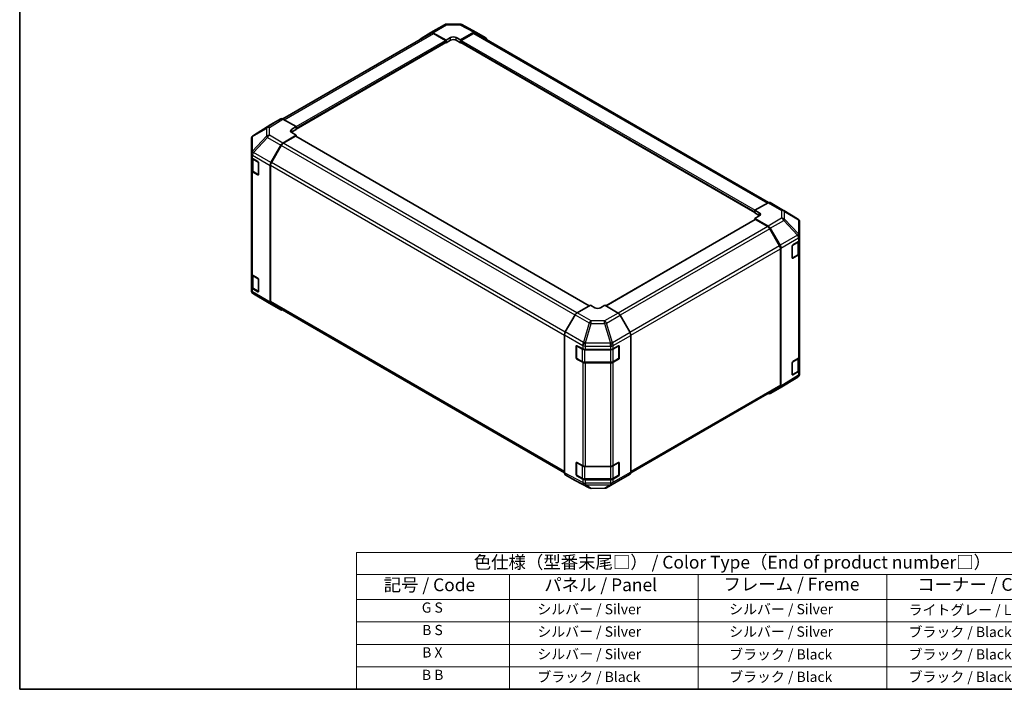
# Model space of a CAD drawing. Units: millimetres. Extents: x 36 to 5375, y 9 to 863.
# Drawn here: x 36 to 519, y 20 to 348 of the extents above; entities that cross this region are included whole.
import ezdxf

# ---------------------------------------------------------------- set-up
doc = ezdxf.new("R2010")
doc.units = ezdxf.units.MM
doc.header["$LTSCALE"] = 2.5
for name, color, linetype, lineweight in [('Border (ISO)', 7, 'Continuous', 35), ('Symbol (ISO)', 7, 'Continuous', 18), ('Visible (ISO)', 7, 'Continuous', 35), ('Visible Narrow (ISO)', 7, 'Continuous', 25)]:
    doc.layers.add(name, color=color, linetype=linetype, lineweight=lineweight)
doc.styles.add('Note Text (TK)', font='txt')
doc.styles.add('Note Text (TK2)', font='txt')

# ---------------------------------------------------------------- blocks, each defined once
blk = doc.blocks.new('図面枠 tk図枠')
at = {"layer": 'Border (ISO)'}
for p, q in [((14.5, 289), (14.5, 8)), ((14.5, 8), (405.5, 8))]:
    blk.add_line(p, q, dxfattribs=at)
blk = doc.blocks.new('テーブル1')
at = {"layer": 'Symbol (ISO)'}
for p, q in [((80.5, 34.78), (224.5, 34.78)), ((80.5, 34.78), (80.5, 30.5)), ((224.5, 34.78), (224.5, 30.5)), ((80.5, 30.5), (224.5, 30.5)), ((80.5, 30.5), (80.5, 25.6)), ((110.5, 30.5), (110.5, 25.6)), ((147.5, 30.5), (147.5, 25.6)), ((184.5, 30.5), (184.5, 25.6)), ((224.5, 30.5), (224.5, 25.6)), ((80.5, 25.6), (224.5, 25.6)), ((80.5, 25.6), (80.5, 8)), ((110.5, 25.6), (110.5, 8)), ((147.5, 25.6), (147.5, 8)), ((184.5, 25.6), (184.5, 8)), ((224.5, 25.6), (224.5, 8)), ((80.5, 21.2), (224.5, 21.2)), ((80.5, 16.8), (224.5, 16.8)), ((80.5, 12.4), (224.5, 12.4)), ((80.5, 8), (224.5, 8))]:
    blk.add_line(p, q, dxfattribs=at)
at = {"layer": 'Symbol (ISO)', "color": 7, "attachment_point": 7}
for s, insert, char_height, style in [('色仕様（型番末尾□） / Color Type（End of product number□）', (103.51, 30.86), 2.5, 'Note Text (TK)'), ('記号 / Code', (85.86, 26.43), 2.5, 'Note Text (TK)'), ('パネル / Panel', (117.34, 26.43), 2.5, 'Note Text (TK)'), ('フレーム / Freme', (152.48, 26.56), 2.5, 'Note Text (TK)'), ('コーナー / Corner', (190.45, 26.5), 2.5, 'Note Text (TK)'), ('G S', (93.33, 22.38), 2, 'Note Text (TK2)'), ('       シルバー / Silver', (111.7, 22.07), 2, 'Note Text (TK2)'), ('        シルバー / Silver', (148.7, 22.07), 2, 'Note Text (TK2)'), ('     ライトグレー / Light gray', (185.7, 21.93), 2, 'Note Text (TK2)'), ('B S', (93.41, 17.98), 2, 'Note Text (TK2)'), ('       シルバー / Silver', (111.7, 17.67), 2, 'Note Text (TK2)'), ('        シルバー / Silver', (148.7, 17.67), 2, 'Note Text (TK2)'), ('     ブラック / Black', (185.7, 17.61), 2, 'Note Text (TK2)'), ('B X', (93.41, 13.6), 2, 'Note Text (TK2)'), ('       シルバー / Silver', (111.7, 13.27), 2, 'Note Text (TK2)'), ('        ブラック / Black', (148.7, 13.21), 2, 'Note Text (TK2)'), ('     ブラック / Black', (185.7, 13.21), 2, 'Note Text (TK2)'), ('B B', (93.36, 9.2), 2, 'Note Text (TK2)'), ('       ブラック / Black', (111.7, 8.81), 2, 'Note Text (TK2)'), ('        ブラック / Black', (148.7, 8.81), 2, 'Note Text (TK2)'), ('     ブラック / Black', (185.7, 8.81), 2, 'Note Text (TK2)')]:
    blk.add_mtext(s, dxfattribs=dict(at, insert=insert, char_height=char_height, style=style))

msp = doc.modelspace()

# ---------------------------------------------------------------- linework, layer by layer
at = {"layer": 'Visible (ISO)'}
for p, q in [((237.7994, 341.5586), (244.4058, 345.3728)), ((245.3856, 345.6406), (251.9779, 345.707)), ((252.9453, 345.4686), (259.806, 341.7794)), ((165.2236, 299.2246), (237.9951, 341.2393)), ((232.9458, 338.6578), (237.7908, 341.5535)), ((238.7748, 341.4735), (245.2682, 337.8554)), ((244.9147, 337.7226), (238.9951, 341.1402)), ((245.2682, 337.8554), (247.3895, 339.0802)), ((245.2682, 336.538), (245.2682, 337.8554)), ((250.218, 339.1087), (252.3393, 337.9267)), ((252.3393, 337.9267), (258.8237, 341.6705)), ((252.3393, 337.9267), (252.3393, 336.538)), ((258.6124, 341.1402), (252.6928, 337.7226)), ((259.6124, 341.2393), (403.2882, 258.2881)), ((259.8236, 341.7696), (264.6531, 338.9813)), ((171.7291, 294.32), (245.1647, 336.718)), ((245.0606, 336.6579), (245.2682, 336.538)), ((247.3895, 337.7628), (245.2682, 336.538)), ((245.2682, 336.9469), (245.2682, 337.1102)), ((252.3393, 336.538), (250.218, 337.7628)), ((252.3393, 337.1102), (252.3393, 336.9469)), ((252.3393, 336.538), (252.5469, 336.6579)), ((252.4428, 336.718), (396.5891, 253.4951)), ((164.2448, 299.3117), (159.4153, 296.5235)), ((171.7291, 295.4689), (165.2447, 299.2127)), ((159.398, 296.5131), (150.7733, 291.1798)), ((169.6078, 294.2014), (171.7291, 295.4689)), ((171.7291, 295.4689), (171.7291, 294.0802)), ((171.7291, 294.6524), (171.7291, 294.4891)), ((150.1679, 290.5987), (150.1843, 290.6222)), ((165.2357, 287.4352), (171.7291, 291.3151)), ((171.3756, 290.774), (165.456, 287.3563)), ((171.7291, 294.0802), (169.6078, 292.8555)), ((171.7291, 291.3151), (169.6078, 292.5399)), ((315.4182, 207.78), (171.6256, 290.7988)), ((171.7291, 290.739), (171.7291, 291.3151)), ((149.8088, 289.4553), (149.8088, 282.3064)), ((159.4067, 277.8888), (164.2517, 286.379)), ((164.456, 286.3007), (159.6275, 277.9376)), ((149.8088, 282.3064), (149.8088, 282.2956)), ((149.8088, 282.2956), (149.8088, 280.6787)), ((149.8088, 274.1467), (149.8088, 280.6787)), ((150.0916, 280.0867), (150.0916, 274.3916)), ((150.3946, 279.8622), (152.9908, 278.3633)), ((153.3443, 277.7509), (153.3443, 272.0354)), ((159.0012, 276.5101), (159.0012, 209.5895)), ((159.2133, 276.5437), (159.2133, 209.8008)), ((149.8088, 274.1467), (149.8088, 223.5239)), ((152.9908, 271.8313), (150.3946, 273.3302)), ((150.7396, 273.4378), (153.3332, 271.9403)), ((403.0825, 258.1909), (396.5891, 254.5728)), ((404.0578, 258.2759), (410.6642, 254.4618)), ((396.5891, 253.2554), (396.5891, 254.5728)), ((396.5891, 254.5728), (398.7104, 253.348)), ((396.5891, 253.6642), (396.5891, 253.8275)), ((398.7104, 252.0306), (396.5891, 253.2554)), ((398.7104, 251.7435), (396.5891, 250.5615)), ((410.6827, 254.451), (417.5279, 250.4005)), ((396.6926, 249.9739), (323.5403, 207.7395)), ((396.5891, 250.5615), (396.5891, 249.9141)), ((396.5891, 250.5615), (403.0735, 246.8177)), ((402.8622, 246.5315), (396.9426, 249.9492)), ((418.5094, 241.7757), (418.5094, 248.6792)), ((408.6906, 237.1128), (403.8622, 245.4758)), ((404.0734, 245.7623), (408.9029, 237.3974)), ((418.5094, 240.0306), (418.5094, 241.7757)), ((414.8751, 231.2676), (414.8751, 236.9831)), ((415.2225, 237.599), (417.9481, 239.2285)), ((418.2265, 233.5668), (418.2265, 239.4386)), ((418.5094, 240.0306), (418.5094, 233.4987)), ((409.1049, 168.9759), (409.1049, 235.7189)), ((409.317, 236.0037), (409.317, 168.4462)), ((414.9824, 231.1141), (417.5786, 232.613)), ((417.9481, 232.6965), (415.2225, 231.067)), ((418.5094, 182.8759), (418.5094, 233.4987)), ((149.8088, 216.9919), (149.8088, 223.5239)), ((150.0916, 222.9319), (150.0916, 217.2369)), ((150.3946, 222.7074), (152.9908, 221.2085)), ((153.3443, 220.5961), (153.3443, 214.8806)), ((149.8088, 216.9919), (149.8088, 215.375)), ((149.8088, 215.375), (149.8088, 215.3749)), ((152.9908, 214.6765), (150.3946, 216.1754)), ((150.7396, 216.283), (153.3332, 214.7856)), ((157.6355, 209.6032), (150.7903, 213.6537)), ((157.654, 209.5924), (164.2603, 205.7782)), ((164.2517, 205.7833), (159.4067, 208.679)), ((159.6275, 208.8852), (303.2511, 125.9641)), ((315.9789, 208.1037), (309.4944, 204.3599)), ((318.1002, 206.8362), (315.9789, 208.1037)), ((323.05, 208.0325), (320.9286, 206.8077)), ((329.5434, 204.1526), (323.05, 208.0325)), ((308.4946, 203.3045), (303.6651, 194.9396)), ((335.3724, 194.6061), (330.5274, 203.0963)), ((303.251, 193.5459), (303.251, 125.9883)), ((335.7779, 193.2274), (335.7779, 126.3068)), ((309.3663, 188.201), (312.1887, 186.6273)), ((309.0066, 182.2778), (309.0066, 187.9933)), ((309.1735, 182.1391), (309.1735, 188.1812)), ((313.578, 186.3033), (325.7571, 186.3033)), ((327.1713, 186.6415), (329.7675, 188.1404)), ((329.8553, 182.1391), (329.8553, 188.1783)), ((330.121, 187.9363), (330.121, 182.2208)), ((309.3235, 181.8793), (311.9197, 180.3804)), ((312.1887, 180.0954), (309.3663, 181.669)), ((313.2718, 180.0527), (325.7571, 180.0527)), ((325.7571, 179.7713), (313.578, 179.7713)), ((327.1091, 180.3804), (329.7053, 181.8793)), ((329.7675, 181.6084), (327.1713, 180.1095)), ((414.8751, 174.1128), (414.8751, 179.8283)), ((415.2225, 180.4442), (417.9481, 182.0738)), ((418.2265, 176.412), (418.2265, 182.2839)), ((418.5094, 182.8759), (418.5094, 176.3439)), ((414.9824, 173.9593), (417.5786, 175.4582)), ((417.9481, 175.5418), (415.2225, 173.9123)), ((418.5094, 174.5989), (418.5094, 176.3439)), ((417.5449, 172.8744), (408.9202, 167.541)), ((418.1503, 173.4554), (418.1339, 173.4319)), ((335.737, 125.9406), (408.6906, 168.0604)), ((408.9029, 167.5307), (404.0734, 164.7424)), ((309.0066, 125.123), (309.0066, 130.8385)), ((309.1735, 124.9844), (309.1735, 131.0264)), ((309.3663, 131.0462), (312.1887, 129.4726)), ((327.1713, 129.4867), (329.7675, 130.9856)), ((329.8553, 124.9844), (329.8553, 131.0235)), ((330.121, 130.7815), (330.121, 125.066)), ((313.578, 129.1485), (325.7571, 129.1485)), ((303.6651, 125.0729), (308.4946, 122.2846)), ((308.5122, 122.2748), (315.3729, 118.5855)), ((309.3235, 124.7246), (311.9197, 123.2256)), ((312.1887, 122.9406), (309.3663, 124.5142)), ((313.2718, 122.898), (325.7571, 122.898)), ((325.7571, 122.6165), (313.578, 122.6165)), ((323.9124, 118.6814), (330.5187, 122.4956)), ((327.1091, 123.2256), (329.7053, 124.7246)), ((329.7675, 124.4536), (327.1713, 122.9547)), ((330.5274, 122.5007), (335.3724, 125.3964)), ((316.3403, 118.3471), (322.9326, 118.4135))]:
    msp.add_line(p, q, dxfattribs=at)
for centre, radius, start, end in [((245.4058, 343.6407), 2, 90.577389, 120), ((251.9981, 343.7071), 2, 61.731699, 90.577389), ((151.8088, 289.4553), 2, 145.128708, 180), ((151.8252, 289.4787), 2, 121.731699, 145.128708), ((409.6642, 252.7297), 2, 59.386066, 60), ((416.5094, 248.6792), 2, 0, 59.386066), ((414.8324, 231.3739), 0.3, 288.129254, 300), ((151.8088, 215.3749), 2, 180, 239.386066), ((158.654, 211.3244), 2, 239.386066, 240), ((309.4735, 188.1812), 0.3, 168.129254, 180), ((309.4735, 182.1391), 0.3, 180, 240), ((329.5553, 182.1391), 0.3, 300, 0), ((414.8324, 174.2191), 0.3, 288.129254, 300), ((416.5094, 174.5989), 2, 325.128708, 0), ((416.493, 174.5754), 2, 301.731699, 325.128708), ((309.4735, 131.0264), 0.3, 168.129254, 180), ((309.4735, 124.9844), 0.3, 180, 240), ((329.5553, 124.9844), 0.3, 300, 0), ((316.3201, 120.347), 2, 241.731699, 270.577389), ((322.9124, 120.4134), 2, 270.577389, 300)]:
    msp.add_arc(centre, radius, start, end, dxfattribs=at)
for centre, major_axis, ratio, start_param, end_param in [((233.9545, 336.9308), (-1, 1.7321), 0.57735027, 0.00872665, 0.54430201), ((238.7994, 339.8265), (-1, 1.7321), 0.57735027, 5.51524044, 6.29191195), ((238.9951, 339.5072), (-1, 1.7321), 0.57735027, 5.49778714, 6.28318531), ((248.8037, 338.2922), (1.9999, 0.0297), 0.56718765, 0.77697088, 2.34776721), ((248.8037, 336.9463), (-2, 0), 0.57735027, 3.92699082, 5.49778714), ((258.6124, 339.5072), (1, 1.7321), 0.57735027, 0, 0.78539816), ((258.8233, 340.037), (1.0003, 1.7326), 0.57717444, 0, 0.78524587), ((263.6528, 337.2487), (1.0003, 1.7326), 0.57717444, 5.51284541, 6.28318531), ((244.9147, 337.3143), (-0.25, 0.433), 0.57735027, 3.92699082, 5.49778714), ((244.9147, 337.151), (0.25, -0.433), 0.57735027, 0, 0.78539816), ((252.6928, 337.3143), (-0.25, -0.433), 0.57735027, 3.92699082, 5.49778714), ((252.6928, 337.151), (-0.25, -0.433), 0.57735027, 5.49778714, 6.28318531), ((165.2451, 297.5792), (-1.0003, 1.7326), 0.57717444, 5.49793944, 6.28318531), ((160.4156, 294.7909), (-1.0003, 1.7326), 0.57717444, 0, 0.01744798), ((171.022, 293.3849), (-1.9999, -0.0308), 0.58733688, 5.4887505, 7.05954683), ((171.022, 292.039), (-2, 0), 0.57735027, 5.49778714, 5.67589941), ((171.3756, 290.3658), (0.25, 0.433), 0.57735027, 0, 0.78539816), ((165.2603, 285.8167), (1, 1.7321), 0.57735027, 0.80285146, 1.57952297), ((165.456, 285.7233), (-1, -1.7321), 0.57735027, 3.92699082, 4.71238898), ((151.8088, 280.6787), (-2, 0), 0.57735027, 0, 0.78539816), ((152.9908, 277.955), (-0.25, 0.433), 0.57735027, 3.92699082, 5.49778714), ((160.4154, 277.3266), (1, 1.7321), 0.57735027, 1.57952297, 2.35619449), ((160.6275, 277.3602), (-1, -1.7321), 0.57735027, 4.71238898, 5.49778714), ((151.8088, 274.1467), (-2, 0), 0.57735027, 0, 0.78539816), ((152.9908, 272.2395), (0.25, -0.433), 0.57735027, 5.49778714, 7.06858347), ((403.0578, 256.5439), (1, 1.7321), 0.57735027, 0, 0.76794487), ((397.2962, 252.56), (1.9999, -0.0297), 0.56718765, 5.50621443, 7.07701075), ((397.2962, 251.2141), (-2, 0), 0.57735027, 3.7612444, 3.92699082), ((396.9426, 249.5409), (-0.25, 0.433), 0.57735027, 5.49778714, 6.28318531), ((402.8622, 244.8985), (-1, 1.7321), 0.57735027, 4.71238898, 5.49778714), ((403.0731, 245.1847), (1, -1.7321), 0.57752615, 1.57079633, 2.3560422), ((407.6906, 236.5354), (-1, 1.7321), 0.57735027, 3.92699082, 4.71238898), ((407.9026, 236.8199), (1, -1.7321), 0.57752615, 0.78555046, 1.57079633), ((415.2225, 237.1907), (-0.2436, -0.4367), 0.56718765, 3.91856353, 5.48935986), ((416.5094, 240.0306), (2, 0), 0.57735027, 5.51524044, 6.28318531), ((416.5094, 233.4987), (2, 0), 0.57735027, 5.51524044, 6.28318531), ((415.2225, 231.4753), (-0.2436, -0.4367), 0.56718765, 5.48935986, 7.06015619), ((151.8088, 223.5239), (-2, 0), 0.57735027, 0, 0.78539816), ((152.9908, 220.8002), (-0.25, 0.433), 0.57735027, 3.92699082, 5.49778714), ((151.8088, 216.9919), (-2, 0), 0.57735027, 0, 0.78539816), ((152.9908, 215.0848), (0.25, -0.433), 0.57735027, 5.49778714, 7.06858347), ((160.4154, 210.406), (-1, -1.7321), 0.57735027, 5.49778714, 6.27445866), ((160.6275, 210.6172), (-1, -1.7321), 0.57735027, 5.49778714, 6.28318531), ((165.2603, 207.5103), (-1, -1.7321), 0.57735027, 6.27445866, 6.90497801), ((309.4949, 202.7269), (-1, -1.7321), 0.57752615, 3.92714311, 4.71238898), ((319.5144, 207.6527), (-1.9999, 0.0308), 0.58733688, 0.7944348, 2.36523113), ((329.5187, 202.5341), (-1, 1.7321), 0.57735027, 4.70366233, 5.48033385), ((304.6654, 194.362), (-1, -1.7321), 0.57752615, 4.71238898, 5.49763485), ((334.3637, 194.0439), (-1, 1.7321), 0.57735027, 3.92699082, 4.70366233), ((309.3663, 187.7927), (0.2567, -0.4291), 0.58733688, 2.34715785, 3.91795418), ((329.7675, 187.7321), (0.25, 0.433), 0.57735027, 5.49778714, 7.06858347), ((313.578, 187.458), (2, 0), 0.57735027, 3.94444411, 4.71238898), ((325.7571, 187.458), (2, 0), 0.57735027, 4.71238898, 5.49778714), ((309.3663, 182.0772), (0.2567, -0.4291), 0.58733688, 3.91795418, 5.4887505), ((313.578, 180.926), (-2, 0), 0.57735027, 0.80285146, 1.57079633), ((325.7571, 180.926), (-2, 0), 0.57735027, 1.57079633, 2.35619449), ((329.7675, 182.0167), (0.25, 0.433), 0.57735027, 3.92699082, 5.49778714), ((415.2225, 180.036), (-0.2436, -0.4367), 0.56718765, 3.91856353, 5.48935986), ((416.5094, 182.8759), (2, 0), 0.57735027, 5.51524044, 6.28318531), ((415.2225, 174.3205), (-0.2436, -0.4367), 0.56718765, 5.48935986, 7.06015619), ((416.5094, 176.3439), (2, 0), 0.57735027, 5.51524044, 6.28318531), ((407.6906, 169.7924), (1, -1.7321), 0.57735027, 0, 0.78539816), ((403.0731, 166.475), (1.0003, -1.7326), 0.57717444, 5.51284541, 6.28318531), ((407.9026, 169.2633), (1.0003, -1.7326), 0.57717444, 0, 0.78524587), ((309.3663, 130.6379), (0.2567, -0.4291), 0.58733688, 2.34715785, 3.91795418), ((329.7675, 130.5774), (0.25, 0.433), 0.57735027, 5.49778714, 7.06858347), ((304.6654, 126.8054), (-1.0003, -1.7326), 0.57717444, 5.49793944, 6.28318531), ((313.578, 130.3032), (2, 0), 0.57735027, 3.94444411, 4.71238898), ((325.7571, 130.3032), (2, 0), 0.57735027, 4.71238898, 5.49778714), ((334.3637, 127.1233), (1, -1.7321), 0.57735027, 0.00872665, 0.78539816), ((309.4949, 124.0172), (-1.0003, -1.7326), 0.57717444, 0, 0.01744798), ((309.3663, 124.9225), (0.2567, -0.4291), 0.58733688, 3.91795418, 5.4887505), ((313.578, 123.7712), (-2, 0), 0.57735027, 0.80285146, 1.57079633), ((325.7571, 123.7712), (-2, 0), 0.57735027, 1.57079633, 2.35619449), ((329.7675, 124.8619), (0.25, 0.433), 0.57735027, 3.92699082, 5.49778714), ((329.5187, 124.2276), (1, -1.7321), 0.57735027, 0, 0.00872665)]:
    msp.add_ellipse(centre, major_axis=major_axis, ratio=ratio, start_param=start_param, end_param=end_param, dxfattribs=at)
for points, knots in [([(150.0916, 274.3916), (150.0916, 274.313), (150.1025, 274.2345), (150.144, 274.083), (150.1747, 274.01), (150.2521, 273.8724), (150.2988, 273.8078), (150.4052, 273.6873), (150.4648, 273.6314), (150.5946, 273.5283), (150.6648, 273.4809), (150.7396, 273.4378)], [5.497787144, 5.497787144, 5.497787144, 5.497787144, 5.654866776, 5.654866776, 5.811946409, 5.811946409, 5.969026042, 5.969026042, 6.126105675, 6.126105675, 6.283185307, 6.283185307, 6.283185307, 6.283185307]), ([(417.5786, 232.613), (417.6533, 232.6561), (417.7236, 232.7034), (417.8534, 232.8066), (417.913, 232.8625), (418.0193, 232.9829), (418.0661, 233.0476), (418.1435, 233.1852), (418.1741, 233.2581), (418.2157, 233.4097), (418.2265, 233.4882), (418.2265, 233.5668)], [0, 0, 0, 0, 0.157079633, 0.157079633, 0.314159265, 0.314159265, 0.471238898, 0.471238898, 0.628318531, 0.628318531, 0.785398163, 0.785398163, 0.785398163, 0.785398163]), ([(150.0916, 217.2369), (150.0916, 217.1583), (150.1025, 217.0797), (150.144, 216.9282), (150.1747, 216.8552), (150.2521, 216.7177), (150.2988, 216.653), (150.4052, 216.5325), (150.4648, 216.4767), (150.5946, 216.3735), (150.6648, 216.3262), (150.7396, 216.283)], [5.497787144, 5.497787144, 5.497787144, 5.497787144, 5.654866776, 5.654866776, 5.811946409, 5.811946409, 5.969026042, 5.969026042, 6.126105675, 6.126105675, 6.283185307, 6.283185307, 6.283185307, 6.283185307]), ([(311.9197, 180.3804), (311.9944, 180.3373), (312.0736, 180.2983), (312.2394, 180.2288), (312.3259, 180.1982), (312.5047, 180.1456), (312.597, 180.1236), (312.7853, 180.0883), (312.8814, 180.075), (313.0756, 180.0572), (313.1737, 180.0527), (313.2718, 180.0527)], [4.71238898, 4.71238898, 4.71238898, 4.71238898, 4.869468613, 4.869468613, 5.026548246, 5.026548246, 5.183627878, 5.183627878, 5.340707511, 5.340707511, 5.497787144, 5.497787144, 5.497787144, 5.497787144]), ([(325.7571, 180.0527), (325.8551, 180.0527), (325.9532, 180.0572), (326.1474, 180.075), (326.2435, 180.0883), (326.4319, 180.1236), (326.5241, 180.1456), (326.7029, 180.1982), (326.7895, 180.2288), (326.9552, 180.2983), (327.0344, 180.3373), (327.1091, 180.3804)], [5.497787144, 5.497787144, 5.497787144, 5.497787144, 5.654866776, 5.654866776, 5.811946409, 5.811946409, 5.969026042, 5.969026042, 6.126105675, 6.126105675, 6.283185307, 6.283185307, 6.283185307, 6.283185307]), ([(417.5786, 175.4582), (417.6533, 175.5014), (417.7236, 175.5487), (417.8534, 175.6519), (417.913, 175.7077), (418.0193, 175.8282), (418.0661, 175.8928), (418.1435, 176.0304), (418.1741, 176.1034), (418.2157, 176.2549), (418.2265, 176.3335), (418.2265, 176.412)], [6.283185307, 6.283185307, 6.283185307, 6.283185307, 6.44026494, 6.44026494, 6.597344573, 6.597344573, 6.754424205, 6.754424205, 6.911503838, 6.911503838, 7.068583471, 7.068583471, 7.068583471, 7.068583471]), ([(311.9197, 123.2256), (311.9944, 123.1825), (312.0736, 123.1435), (312.2394, 123.074), (312.3259, 123.0435), (312.5047, 122.9909), (312.597, 122.9688), (312.7853, 122.9335), (312.8814, 122.9202), (313.0756, 122.9024), (313.1737, 122.898), (313.2718, 122.898)], [4.71238898, 4.71238898, 4.71238898, 4.71238898, 4.869468613, 4.869468613, 5.026548246, 5.026548246, 5.183627878, 5.183627878, 5.340707511, 5.340707511, 5.497787144, 5.497787144, 5.497787144, 5.497787144]), ([(325.7571, 122.898), (325.8551, 122.898), (325.9532, 122.9024), (326.1474, 122.9202), (326.2435, 122.9335), (326.4319, 122.9688), (326.5241, 122.9909), (326.7029, 123.0435), (326.7895, 123.074), (326.9552, 123.1435), (327.0344, 123.1825), (327.1091, 123.2256)], [5.497787144, 5.497787144, 5.497787144, 5.497787144, 5.654866776, 5.654866776, 5.811946409, 5.811946409, 5.969026042, 5.969026042, 6.126105675, 6.126105675, 6.283185307, 6.283185307, 6.283185307, 6.283185307])]:
    msp.add_open_spline(points, degree=3, knots=knots, dxfattribs=at)
at = {"layer": 'Visible Narrow (ISO)'}
for p, q in [((238.7748, 341.4735), (245.3811, 345.2877)), ((245.3811, 345.2877), (251.9734, 345.3541)), ((251.9734, 345.3541), (258.8237, 341.6705)), ((165.8095, 298.8865), (238.9951, 341.1402)), ((247.3895, 337.7628), (247.3895, 339.0802)), ((250.218, 337.7628), (250.218, 339.1087)), ((258.6124, 341.1402), (402.6766, 257.9647)), ((171.7291, 295.4689), (244.9147, 337.7226)), ((171.7291, 294.6524), (245.2682, 337.1102)), ((171.7291, 294.4891), (245.2682, 336.9469)), ((252.3393, 337.1102), (396.5891, 253.8275)), ((252.3393, 336.9469), (396.5891, 253.6642)), ((252.6928, 337.7226), (396.6519, 254.6078)), ((164.2448, 299.3117), (157.6194, 295.2148)), ((158.6293, 295.1219), (165.2447, 299.2127)), ((150.4022, 290.6162), (157.2311, 294.6409)), ((150.7906, 291.1901), (159.4153, 296.5235)), ((157.6194, 295.2148), (150.7906, 291.1901)), ((157.2311, 294.6409), (157.2311, 290.7684)), ((158.6293, 291.2494), (158.6293, 295.1219)), ((157.2311, 290.7684), (150.3859, 283.4438)), ((150.3859, 290.5927), (150.4022, 290.6162)), ((150.3859, 283.4438), (150.3859, 290.5927)), ((150.8001, 282.8686), (157.6453, 290.1931)), ((157.6453, 290.1931), (164.2517, 286.379)), ((165.2357, 287.4352), (158.6293, 291.2494)), ((169.6078, 292.8555), (169.6078, 294.2014)), ((315.2718, 207.6955), (171.3756, 290.774)), ((308.4233, 203.1811), (164.456, 286.3007)), ((309.3587, 204.274), (165.456, 287.3563)), ((150.3946, 281.4791), (159.0012, 276.5101)), ((150.3946, 279.8622), (150.3946, 281.4791)), ((150.8001, 282.8578), (150.8001, 282.8686)), ((159.4067, 277.8888), (150.8001, 282.8578)), ((150.6774, 279.6172), (153.2029, 278.1591)), ((150.6774, 273.5751), (150.6774, 279.6172)), ((153.2736, 278.0367), (153.2736, 272.0762)), ((159.2133, 276.5437), (303.251, 193.3836)), ((303.5974, 194.8166), (159.6275, 277.9376)), ((150.3946, 222.7074), (150.3946, 273.3302)), ((153.2736, 272.0762), (150.6774, 273.5751)), ((153.2565, 271.9847), (152.9908, 271.8313)), ((403.0825, 258.1909), (409.6888, 254.3767)), ((398.7104, 252.0306), (398.7104, 253.348)), ((409.6888, 254.3767), (409.6888, 250.6371)), ((411.0871, 250.1476), (411.0871, 253.8872)), ((411.0871, 253.8872), (417.9323, 249.8367)), ((396.9426, 249.9492), (323.6843, 207.6535)), ((402.8622, 246.5315), (329.5023, 204.1771)), ((409.6888, 250.6371), (403.0735, 246.8177)), ((404.0734, 245.7623), (410.6988, 249.5874)), ((410.6988, 249.5874), (417.5276, 242.3769)), ((417.9159, 242.937), (411.0871, 250.1476)), ((417.9323, 249.8367), (417.9323, 242.9331)), ((403.8622, 245.4758), (330.5102, 203.1261)), ((417.5276, 242.3769), (408.9029, 237.3974)), ((417.9323, 242.9331), (417.9159, 242.937)), ((408.6906, 237.1128), (335.2967, 194.7387)), ((409.317, 236.0037), (417.9317, 240.9774)), ((415.0446, 237.2935), (417.6407, 238.7924)), ((415.0446, 231.2514), (415.0446, 237.2935)), ((417.6407, 238.7924), (417.6407, 232.7503)), ((417.9317, 240.9774), (417.9481, 240.9735)), ((417.9481, 240.9735), (417.9481, 239.2285)), ((335.772, 193.3802), (409.1049, 235.7189)), ((417.6407, 232.7503), (415.0446, 231.2514)), ((417.9481, 232.6965), (417.9481, 182.0738)), ((415.2225, 231.067), (415.0617, 231.1598)), ((150.6774, 222.4625), (153.2029, 221.0044)), ((150.6774, 216.4204), (150.6774, 222.4625)), ((153.2736, 220.8819), (153.2736, 214.9215)), ((150.3946, 214.5585), (150.3946, 216.1754)), ((159.0012, 209.5895), (150.3946, 214.5585)), ((153.2736, 214.9215), (150.6774, 216.4204)), ((150.8001, 213.6481), (159.4067, 208.679)), ((150.8001, 213.648), (150.8001, 213.6481)), ((157.6453, 209.5975), (150.8001, 213.648)), ((153.2565, 214.8299), (152.9908, 214.6765)), ((164.2517, 205.7833), (157.6453, 209.5975)), ((303.251, 126.6406), (159.2133, 209.8008)), ((308.4946, 203.3045), (315.3553, 199.3434)), ((316.3448, 200.4049), (309.4944, 204.3599)), ((329.5434, 204.1526), (322.9371, 200.3384)), ((323.9211, 199.2821), (330.5274, 203.0963)), ((315.3553, 199.3434), (312.5963, 189.7831)), ((313.5784, 189.5521), (316.3375, 199.1123)), ((316.3375, 199.1123), (322.9297, 199.0459)), ((322.9371, 200.3384), (316.3448, 200.4049)), ((322.9297, 199.0459), (325.7651, 189.4063)), ((326.7565, 189.6426), (323.9211, 199.2821)), ((303.251, 193.5459), (312.1718, 188.3955)), ((312.5963, 189.7831), (303.6651, 194.9396)), ((335.3724, 194.6061), (326.7658, 189.6371)), ((327.1713, 188.2584), (335.7779, 193.2274)), ((312.1718, 188.3955), (312.1887, 188.3724)), ((312.1887, 188.3724), (312.1887, 186.6273)), ((313.5954, 189.5289), (313.5784, 189.5521)), ((325.7651, 189.4063), (313.5954, 189.5289)), ((326.7658, 189.6371), (326.7565, 189.6426)), ((327.1713, 186.6415), (327.1713, 188.2584)), ((309.0066, 187.9933), (309.1735, 188.0896)), ((309.2614, 182.0167), (309.2614, 188.0587)), ((309.2614, 188.0587), (311.8576, 186.5598)), ((311.8576, 186.5598), (311.8576, 180.5177)), ((313.2718, 186.3169), (313.2718, 186.2216)), ((313.2718, 186.2216), (325.7571, 186.2216)), ((313.2718, 180.1795), (313.2718, 186.2216)), ((313.578, 188.0483), (325.7478, 187.9256)), ((313.578, 186.3033), (313.578, 188.0483)), ((325.7478, 187.9256), (325.7571, 187.9202)), ((325.7571, 187.9202), (325.7571, 186.3033)), ((325.7571, 186.3033), (325.7571, 186.2216)), ((325.7571, 186.2216), (325.7571, 180.1795)), ((327.1713, 186.5598), (329.7675, 188.0587)), ((327.1713, 180.5177), (327.1713, 186.5598)), ((329.7675, 188.0587), (329.7675, 182.0167)), ((329.8553, 188.0896), (330.121, 187.9363)), ((309.1735, 182.3742), (309.0066, 182.2778)), ((311.8576, 180.5177), (309.2614, 182.0167)), ((309.3663, 181.669), (309.5271, 181.7618)), ((312.1887, 180.0954), (312.1887, 129.4726)), ((313.2718, 180.1795), (313.2718, 180.0527)), ((325.7571, 180.1795), (313.2718, 180.1795)), ((313.578, 129.1485), (313.578, 179.7713)), ((325.7571, 180.1795), (325.7571, 180.0527)), ((325.7571, 179.7713), (325.7571, 129.1485)), ((329.7675, 182.0167), (327.1713, 180.5177)), ((327.1713, 129.4867), (327.1713, 180.1095)), ((329.5018, 181.7618), (329.7675, 181.6084)), ((330.121, 182.2208), (329.8553, 182.3742)), ((415.0446, 180.1387), (417.6407, 181.6376)), ((415.0446, 174.0966), (415.0446, 180.1387)), ((417.6407, 181.6376), (417.6407, 175.5956)), ((417.9317, 173.7733), (409.317, 168.4462)), ((417.6407, 175.5956), (415.0446, 174.0966)), ((415.2225, 173.9123), (415.0617, 174.0051)), ((417.9481, 173.7968), (417.9317, 173.7733)), ((417.9481, 175.5418), (417.9481, 173.7968)), ((409.1049, 168.9759), (335.7779, 126.6406)), ((309.0066, 130.8385), (309.1735, 130.9349)), ((309.2614, 124.8619), (309.2614, 130.904)), ((309.2614, 130.904), (311.8576, 129.4051)), ((327.1713, 129.4051), (329.7675, 130.904)), ((329.7675, 130.904), (329.7675, 124.8619)), ((329.8553, 130.9349), (330.121, 130.7815)), ((312.1718, 121.1913), (303.251, 125.9883)), ((311.8576, 129.4051), (311.8576, 123.363)), ((313.2718, 129.1621), (313.2718, 129.0669)), ((313.2718, 129.0669), (325.7571, 129.0669)), ((313.2718, 123.0248), (313.2718, 129.0669)), ((325.7571, 129.1485), (325.7571, 129.0669)), ((325.7571, 129.0669), (325.7571, 123.0248)), ((327.1713, 123.363), (327.1713, 129.4051)), ((335.7779, 126.3068), (327.1713, 121.3378)), ((303.6651, 125.0729), (312.5963, 120.2703)), ((315.3553, 118.5953), (308.4946, 122.2846)), ((309.1735, 125.2194), (309.0066, 125.123)), ((311.8576, 123.363), (309.2614, 124.8619)), ((309.3663, 124.5142), (309.5271, 124.607)), ((312.1887, 121.1956), (312.1718, 121.1913)), ((312.1887, 122.9406), (312.1887, 121.1956)), ((313.2718, 123.0248), (313.2718, 122.898)), ((325.7571, 123.0248), (313.2718, 123.0248)), ((313.578, 120.8715), (313.578, 122.6165)), ((325.7478, 120.9942), (313.578, 120.8715)), ((330.5274, 122.5007), (323.9211, 118.6865)), ((325.7571, 120.9996), (325.7478, 120.9942)), ((325.7571, 123.0248), (325.7571, 122.898)), ((325.7571, 122.6165), (325.7571, 120.9996)), ((326.7658, 120.4274), (335.3724, 125.3964)), ((329.7675, 124.8619), (327.1713, 123.363)), ((327.1713, 121.3378), (327.1713, 122.9547)), ((329.5018, 124.607), (329.7675, 124.4536)), ((330.121, 125.066), (329.8553, 125.2194)), ((312.5963, 120.2703), (315.3553, 118.5953)), ((313.5784, 120.053), (313.5954, 120.0572)), ((316.3375, 118.378), (313.5784, 120.053)), ((313.5954, 120.0572), (325.7651, 120.1799)), ((322.9297, 118.4445), (316.3375, 118.378)), ((325.7651, 120.1799), (322.9297, 118.4445)), ((323.9211, 118.6865), (326.7565, 120.4219)), ((326.7565, 120.4219), (326.7658, 120.4274))]:
    msp.add_line(p, q, dxfattribs=at)
for centre, major_axis, ratio, start_param, end_param in [((245.4058, 343.6407), (-1, 1.7321), 0.57735027, 5.51524044, 6.28318531), ((245.4058, 343.6407), (-0.0202, 1.9999), 0.00712546, 0, 0.60310278), ((251.9981, 343.7071), (-0.0202, 1.9999), 0.00712546, 0, 0.60310278), ((251.9981, 343.7071), (0.9472, 1.7615), 0.57717444, 0, 0.76779789), ((158.654, 293.5034), (-1.0155, 1.723), 0.61763335, 0.01811704, 0.55253158), ((158.654, 293.5034), (2, 0), 0.80930894, 1.58313735, 2.362365), ((158.654, 293.5034), (-1.0519, 1.701), 0.57717444, 5.48049146, 6.26573733), ((151.8088, 289.4553), (-2, 0), 0.80930894, 5.50395766, 6.28318531), ((151.8088, 289.4553), (-1.6409, 1.1435), 0.14347132, 5.85294759, 6.28318531), ((151.8252, 289.4787), (-1.6409, 1.1435), 0.14347132, 5.85294759, 6.28318531), ((151.8252, 289.4787), (-1.0155, 1.723), 0.61763335, 0.01811704, 0.55253158), ((151.8252, 289.4787), (-1.0519, 1.701), 0.57717444, 6.26573733, 6.28318531), ((158.654, 289.6309), (-2, 0), 0.80930894, 4.72473001, 5.50395766), ((158.654, 289.6309), (-1.4612, 1.3656), 0.16781559, 0.43202418, 0.97590756), ((158.654, 289.6309), (1, 1.7321), 0.57735027, 0.80285146, 1.57952297), ((151.8088, 282.3064), (-2, 0), 0.80930894, 5.50395766, 6.28318531), ((151.8088, 282.3064), (-2, 0), 0.3255424, 5.24101135, 6.28318531), ((151.8088, 282.2956), (-2, 0), 0.3255424, 5.24101135, 6.28318531), ((151.8088, 282.2956), (-2, 0), 0.57735027, 0, 0.78539816), ((152.0916, 280.4337), (2, 0), 0.57735027, 3.60177197, 3.92699082), ((151.8088, 282.3064), (1.4612, -1.3656), 0.16781559, 3.57361684, 4.11750022), ((151.8088, 282.2956), (1, 1.7321), 0.57735027, 1.57952297, 2.35619449), ((150.8896, 279.7397), (0.15, 0.2598), 0.57735027, 2.06167901, 2.35619449), ((152.0916, 274.3916), (-2, 0), 0.57735027, 0, 0.78539816), ((150.8896, 273.6976), (-0.15, -0.2598), 0.57735027, 5.49778714, 6.28318531), ((153.4858, 272.1987), (-0.3, 0), 0.57735027, 0.78539816, 1.07991365), ((153.4858, 272.1987), (-0.15, -0.2598), 0.57735027, 5.49778714, 6.26635415), ((409.6642, 252.7297), (1, 1.7321), 0.57735027, 0, 0.76794487), ((409.6642, 252.7297), (2, 0), 0.82355985, 0.77922765, 1.5584553), ((409.6642, 252.7297), (1.0185, 1.7212), 0.62311586, 5.74841204, 6.28318531), ((409.6642, 248.9901), (-2, 0), 0.82355985, 3.9208203, 4.70004795), ((409.6642, 248.9901), (1, -1.7321), 0.59732368, 1.57079633, 2.3560422), ((409.6642, 248.9901), (-1.4521, -1.3753), 0.17060601, 2.19070233, 2.72511687), ((416.5094, 248.6792), (1.0185, 1.7212), 0.62311586, 5.74841204, 6.28318531), ((416.5094, 248.6792), (2, 0), 0.82355985, 0, 0.77922765), ((416.493, 241.7796), (1.4521, 1.3753), 0.17060601, 5.33229498, 5.86670952), ((416.493, 241.7796), (1, -1.7321), 0.59732368, 0.78555046, 1.57079633), ((416.493, 241.7796), (-0.4654, -1.9451), 0.81333812, 1.34625493, 2.38679513), ((416.5094, 241.7757), (-0.4654, -1.9451), 0.81333812, 1.34625493, 2.38679513), ((416.5094, 241.7757), (2, 0), 0.82355985, 0, 0.77922765), ((416.5094, 241.7757), (2, 0), 0.57735027, 5.51524044, 6.28318531), ((414.8324, 237.4159), (0.3, 0), 0.57735027, 5.07007722, 5.49778714), ((414.8324, 237.4159), (-0.15, 0.2598), 0.57735027, 3.92699082, 4.36236255), ((417.4286, 238.9149), (0.15, -0.2598), 0.57735027, 0.78539816, 1.58846474), ((416.2265, 239.6089), (2, 0), 0.57735027, 5.49778714, 6.11087884), ((417.4286, 232.8728), (0.15, -0.2598), 0.57735027, 0, 0.78539816), ((416.2265, 233.5668), (2, 0), 0.57735027, 5.49778714, 6.28318531), ((414.8324, 231.3739), (-0.3, 0), 0.57735027, 1.729717, 2.35619449), ((414.8324, 231.3739), (0.15, -0.2598), 0.57735027, 0, 0.78539816), ((152.0916, 223.279), (2, 0), 0.57735027, 3.60177197, 3.92699082), ((150.8896, 222.5849), (0.15, 0.2598), 0.57735027, 2.06167901, 2.35619449), ((152.0916, 217.2369), (-2, 0), 0.57735027, 0, 0.78539816), ((151.8088, 215.375), (-2, 0), 0.57735027, 0, 0.78539816), ((151.8088, 215.375), (-2, 0), 0.99996596, 0, 1.04217396), ((151.8088, 215.3749), (-2, 0), 0.99996596, 0, 1.04217396), ((151.8088, 215.375), (-1, -1.7321), 0.57735027, 5.49778714, 6.27445866), ((150.8896, 216.5429), (-0.15, -0.2598), 0.57735027, 5.49778714, 6.28318531), ((151.8088, 215.3749), (-1.0185, -1.7212), 0.62311586, 0, 0.00911011), ((153.4858, 215.0439), (-0.3, 0), 0.57735027, 0.78539816, 1.07991365), ((153.4858, 215.0439), (-0.15, -0.2598), 0.57735027, 5.49778714, 6.26635415), ((158.654, 211.3244), (-1.0185, -1.7212), 0.62311586, 0, 0.00911011), ((158.654, 211.3244), (-1, -1.7321), 0.57735027, 6.27445866, 6.28318531), ((316.3201, 198.7864), (-1, -1.7321), 0.55702521, 3.92714311, 4.71238898), ((316.3201, 198.7864), (-1.9216, 0.5546), 0.15909607, 4.74925364, 5.28366818), ((316.3201, 198.7864), (0.0202, 1.9999), 0.00712546, 4.87617282, 5.65540047), ((322.9124, 198.7199), (-0.0202, -1.9999), 0.00712546, 1.73458017, 2.51380782), ((322.9124, 198.7199), (-1.9187, -0.5644), 0.15413031, 4.11416977, 4.65805315), ((322.9124, 198.7199), (-1, 1.7321), 0.57735027, 4.70366233, 5.48033385), ((309.4735, 188.1812), (0.15, 0.2598), 0.57735027, 1.71463568, 2.35619449), ((313.5611, 189.2261), (-1, -1.7321), 0.55702521, 4.71238898, 5.49763485), ((313.5611, 189.2261), (-1.6138, -1.1814), 0.12705667, 4.60893633, 5.64947653), ((313.578, 189.203), (-1.6138, -1.1814), 0.12705667, 4.60893633, 5.64947653), ((313.578, 189.203), (-2, 0), 0.57735027, 0.80285146, 1.57079633), ((313.5611, 189.2261), (1.9216, -0.5546), 0.15909607, 1.60766099, 2.14207553), ((313.578, 189.203), (0.0202, 1.9999), 0.00712546, 4.09694517, 4.87617282), ((325.7478, 189.0803), (1.0131, 1.7244), 0.33721178, 4.19133517, 5.23350913), ((325.7478, 189.0803), (-0.0202, -1.9999), 0.00712546, 0.95535252, 1.73458017), ((325.7571, 189.0749), (1.0131, 1.7244), 0.33721178, 4.19133517, 5.23350913), ((325.7571, 189.0749), (-2, 0), 0.57735027, 1.57079633, 2.35619449), ((325.7478, 189.0803), (1.9187, 0.5644), 0.15413031, 0.97257712, 1.5164605), ((325.7571, 189.0749), (-1, 1.7321), 0.57735027, 3.92699082, 4.70366233), ((309.4735, 188.1812), (-0.3, 0), 0.57735027, 0, 0.78539816), ((312.0697, 186.6823), (0.15, 0.2598), 0.57735027, 1.54626057, 2.35619449), ((313.2718, 187.3763), (2, 0), 0.57735027, 3.92699082, 4.71238898), ((325.7571, 187.3763), (2, 0), 0.57735027, 4.71238898, 5.49778714), ((326.9591, 186.6823), (-0.15, 0.2598), 0.57735027, 3.92699082, 4.22161723), ((329.5553, 188.1812), (0.15, -0.2598), 0.57735027, 0.78539816, 1.07991365), ((329.5553, 188.1812), (0.3, 0), 0.57735027, 5.49778714, 6.26635415), ((309.4735, 182.1391), (-0.3, 0), 0.57735027, 0, 0.78539816), ((309.4735, 182.1391), (-0.15, -0.2598), 0.57735027, 5.49778714, 6.28318531), ((312.0697, 180.6402), (-0.15, -0.2598), 0.57735027, 5.49778714, 6.28318531), ((313.2718, 181.3342), (-2, 0), 0.57735027, 0.78539816, 1.57079633), ((325.7571, 181.3342), (-2, 0), 0.57735027, 1.57079633, 2.35619449), ((326.9591, 180.6402), (0.15, -0.2598), 0.57735027, 0, 0.78539816), ((329.5553, 182.1391), (0.15, -0.2598), 0.57735027, 0, 0.78539816), ((329.5553, 182.1391), (0.3, 0), 0.57735027, 5.49778714, 6.28318531), ((414.8324, 180.2612), (0.3, 0), 0.57735027, 5.07007722, 5.49778714), ((414.8324, 180.2612), (-0.15, 0.2598), 0.57735027, 3.92699082, 4.36236255), ((417.4286, 181.7601), (0.15, -0.2598), 0.57735027, 0.78539816, 1.58846474), ((416.2265, 182.4541), (2, 0), 0.57735027, 5.49778714, 6.11087884), ((414.8324, 174.2191), (-0.3, 0), 0.57735027, 1.729717, 2.35619449), ((414.8324, 174.2191), (0.15, -0.2598), 0.57735027, 0, 0.78539816), ((416.493, 174.5754), (1.0519, -1.701), 0.57717444, 0, 0.76779789), ((417.4286, 175.718), (0.15, -0.2598), 0.57735027, 0, 0.78539816), ((416.2265, 176.412), (2, 0), 0.57735027, 5.49778714, 6.28318531), ((416.493, 174.5754), (1.6409, -1.1435), 0.14347132, 0, 0.61030248), ((416.5094, 174.5989), (2, 0), 0.57735027, 5.51524044, 6.28318531), ((416.5094, 174.5989), (1.6409, -1.1435), 0.14347132, 0, 0.61030248), ((309.4735, 131.0264), (-0.3, 0), 0.57735027, 0, 0.78539816), ((309.4735, 131.0264), (0.15, 0.2598), 0.57735027, 1.71463568, 2.35619449), ((329.5553, 131.0264), (0.15, -0.2598), 0.57735027, 0.78539816, 1.07991365), ((329.5553, 131.0264), (0.3, 0), 0.57735027, 5.49778714, 6.26635415), ((312.0697, 129.5275), (0.15, 0.2598), 0.57735027, 1.54626057, 2.35619449), ((313.2718, 130.2216), (2, 0), 0.57735027, 3.92699082, 4.71238898), ((325.7571, 130.2216), (2, 0), 0.57735027, 4.71238898, 5.49778714), ((326.9591, 129.5275), (-0.15, 0.2598), 0.57735027, 3.92699082, 4.22161723), ((309.4735, 124.9844), (-0.3, 0), 0.57735027, 0, 0.78539816), ((309.4735, 124.9844), (-0.15, -0.2598), 0.57735027, 5.49778714, 6.28318531), ((312.0697, 123.4855), (-0.15, -0.2598), 0.57735027, 5.49778714, 6.28318531), ((313.2718, 124.1795), (-2, 0), 0.57735027, 0.78539816, 1.57079633), ((313.5611, 122.022), (0.4867, -1.9399), 0.79692347, 4.94836985, 5.98891005), ((313.5611, 122.022), (-0.9472, -1.7615), 0.57717444, 5.48049146, 6.26573733), ((313.578, 122.0262), (2, 0), 0.57735027, 3.94444411, 4.71238898), ((313.578, 122.0262), (0.4867, -1.9399), 0.79692347, 4.94836985, 5.98891005), ((313.578, 122.0262), (0.0202, -1.9999), 0.00712546, 5.32783279, 6.10706043), ((325.7478, 122.1489), (0.0202, -1.9999), 0.00712546, 5.32783279, 6.10706043), ((325.7478, 122.1489), (1.0131, -1.7244), 0.33721178, 5.23344279, 6.27561675), ((325.7571, 124.1795), (-2, 0), 0.57735027, 1.57079633, 2.35619449), ((325.7571, 122.1543), (2, 0), 0.57735027, 4.71238898, 5.49778714), ((325.7571, 122.1543), (1.0131, -1.7244), 0.33721178, 5.23344279, 6.27561675), ((325.7571, 122.1543), (1, -1.7321), 0.57735027, 0.00872665, 0.78539816), ((326.9591, 123.4855), (0.15, -0.2598), 0.57735027, 0, 0.78539816), ((329.5553, 124.9844), (0.15, -0.2598), 0.57735027, 0, 0.78539816), ((329.5553, 124.9844), (0.3, 0), 0.57735027, 5.49778714, 6.28318531), ((313.5611, 122.022), (-1.0379, -1.7096), 0.94733543, 0.04450484, 0.57891938), ((316.3201, 120.347), (-1.0379, -1.7096), 0.94733543, 0.04450484, 0.57891938), ((316.3201, 120.347), (-0.9472, -1.7615), 0.57717444, 6.26573733, 6.28318531), ((316.3201, 120.347), (0.0202, -1.9999), 0.00712546, 6.10706043, 6.28318531), ((322.9124, 120.4134), (1.0441, -1.7058), 0.94506176, 5.71750343, 6.26138681), ((322.9124, 120.4134), (0.0202, -1.9999), 0.00712546, 6.10706043, 6.28318531), ((322.9124, 120.4134), (1, -1.7321), 0.57735027, 0, 0.00872665), ((325.7478, 122.1489), (1.0441, -1.7058), 0.94506176, 5.71750343, 6.26138681)]:
    msp.add_ellipse(centre, major_axis=major_axis, ratio=ratio, start_param=start_param, end_param=end_param, dxfattribs=at)

# ---------------------------------------------------------------- block references
at = {"xscale": 2.5, "yscale": 2.5, "zscale": 2.5}
for name in ['図面枠 tk図枠', 'テーブル1']:
    msp.add_blockref(name, (0, 0), dxfattribs=at)

doc.saveas('drawing.dxf')
